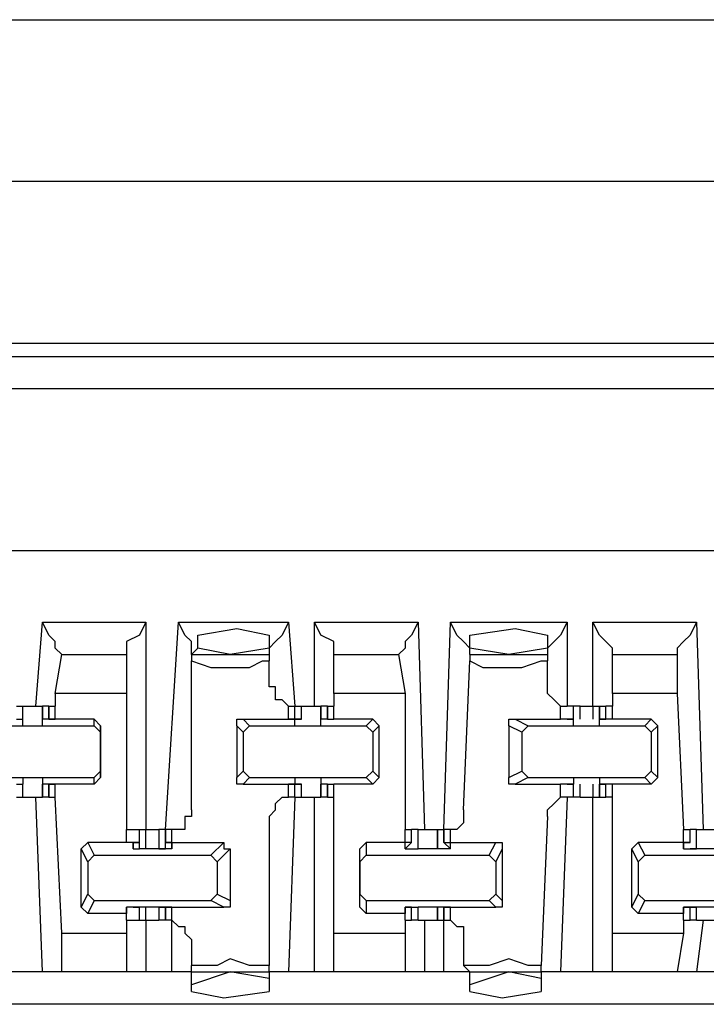
# Model space of a CAD drawing. Extents: x 0 to 5.28, y 0 to 4.61.
# Drawn here: x 1.85 to 1.96, y 4.46 to 4.61 of the extents above; entities that cross this region are included whole.
import ezdxf

# ---------------------------------------------------------------- set-up
doc = ezdxf.new("R2010")
doc.units = 0
doc.header["$MEASUREMENT"] = 0
doc.layers.get('0').update_dxf_attribs({"linetype": 'CONTINUOUS'})

msp = doc.modelspace()

# ---------------------------------------------------------------- linework, layer by layer
for p, q in [((1.62598, 4.60827), (5.1378, 4.60827)), ((5.15059, 4.58366), (1.61417, 4.58366)), ((3.27067, 4.55906), (1.76083, 4.55906)), ((1.74508, 4.55709), (3.28642, 4.55709)), ((3.28642, 4.55217), (1.74508, 4.55217)), ((3.28346, 4.52756), (1.74803, 4.52756)), ((1.8563, 4.50394), (1.85728, 4.51673)), ((1.85728, 4.51673), (1.87303, 4.51673)), ((1.87303, 4.51673), (1.87303, 4.48524)), ((1.87598, 4.48524), (1.87795, 4.51673)), ((1.87795, 4.51673), (1.89469, 4.51673)), ((1.89469, 4.51673), (1.89567, 4.50394)), ((1.89862, 4.50394), (1.89862, 4.51673)), ((1.89862, 4.51673), (1.91437, 4.51673)), ((1.91437, 4.51673), (1.91535, 4.48524)), ((1.91831, 4.48524), (1.91929, 4.51673)), ((1.91929, 4.51673), (1.93701, 4.51673)), ((1.93701, 4.51673), (1.93701, 4.50394)), ((1.94094, 4.50394), (1.94094, 4.51673)), ((1.94094, 4.51673), (1.95669, 4.51673)), ((1.95669, 4.51673), (1.95768, 4.48524)), ((1.88091, 4.5128), (1.88091, 4.51476)), ((1.89173, 4.51476), (1.89173, 4.5128)), ((1.92224, 4.5128), (1.92224, 4.51476)), ((1.93406, 4.51476), (1.93406, 4.5128)), ((1.87992, 4.51181), (1.88091, 4.5128)), ((1.88583, 4.51181), (1.88091, 4.5128)), ((1.89173, 4.5128), (1.88583, 4.51181)), ((1.89173, 4.5128), (1.89173, 4.51181)), ((1.92815, 4.51181), (1.92224, 4.5128)), ((1.92224, 4.51181), (1.92224, 4.5128)), ((1.93406, 4.5128), (1.92815, 4.51181)), ((1.93406, 4.5128), (1.93406, 4.51181)), ((1.85925, 4.50591), (1.86024, 4.51181)), ((1.86024, 4.51181), (1.87008, 4.51181)), ((1.86024, 4.51181), (1.86024, 4.51181)), ((1.87008, 4.51181), (1.87008, 4.50591)), ((1.87008, 4.51181), (1.87008, 4.51181)), ((1.87992, 4.51181), (1.89173, 4.51181)), ((1.87992, 4.51181), (1.87992, 4.51083)), ((1.87992, 4.48819), (1.87992, 4.51083)), ((1.89173, 4.51181), (1.89173, 4.51083)), ((1.89173, 4.50689), (1.89173, 4.51083)), ((1.90157, 4.51181), (1.91142, 4.51181)), ((1.90157, 4.50591), (1.90157, 4.51181)), ((1.90157, 4.51181), (1.90157, 4.51181)), ((1.91142, 4.51181), (1.9124, 4.50591)), ((1.91142, 4.51181), (1.91142, 4.51181)), ((1.92126, 4.48819), (1.92224, 4.51083)), ((1.92224, 4.51181), (1.93406, 4.51181)), ((1.92224, 4.51181), (1.92224, 4.51083)), ((1.93406, 4.51181), (1.93406, 4.51083)), ((1.93406, 4.50689), (1.93406, 4.51083)), ((1.9439, 4.51181), (1.95374, 4.51181)), ((1.9439, 4.50591), (1.9439, 4.51181)), ((1.9439, 4.51181), (1.9439, 4.51181)), ((1.95374, 4.51181), (1.95374, 4.50591)), ((1.95374, 4.51181), (1.95374, 4.51181)), ((1.87008, 4.50591), (1.85925, 4.50591)), ((1.85925, 4.50591), (1.85925, 4.50394)), ((1.87008, 4.50591), (1.87008, 4.48524)), ((1.9124, 4.50591), (1.90157, 4.50591)), ((1.90157, 4.50591), (1.90157, 4.50394)), ((1.9124, 4.50591), (1.9124, 4.48524)), ((1.95374, 4.50591), (1.9439, 4.50591)), ((1.9439, 4.50591), (1.9439, 4.50394)), ((1.95374, 4.50591), (1.95472, 4.48524)), ((1.85335, 4.50394), (1.85433, 4.50394)), ((1.85433, 4.50197), (1.85433, 4.50394)), ((1.85433, 4.50197), (1.85433, 4.50394)), ((1.8563, 4.50394), (1.85728, 4.50394)), ((1.85728, 4.50394), (1.85728, 4.50197)), ((1.85827, 4.50394), (1.85728, 4.50394)), ((1.85728, 4.50197), (1.85728, 4.50394)), ((1.85827, 4.50394), (1.85827, 4.50197)), ((1.85827, 4.50394), (1.85925, 4.50394)), ((1.85827, 4.50197), (1.85827, 4.50394)), ((1.85925, 4.50197), (1.85925, 4.50394)), ((1.85925, 4.50197), (1.85925, 4.50394)), ((1.89469, 4.50394), (1.89567, 4.50394)), ((1.89469, 4.50197), (1.89469, 4.50394)), ((1.89567, 4.50197), (1.89567, 4.50394)), ((1.89567, 4.50394), (1.89567, 4.50394)), ((1.89567, 4.50197), (1.89567, 4.50394)), ((1.89567, 4.50394), (1.89665, 4.50394)), ((1.89665, 4.50197), (1.89665, 4.50394)), ((1.89665, 4.50394), (1.89764, 4.50394)), ((1.89665, 4.50197), (1.89665, 4.50394)), ((1.89961, 4.50394), (1.89961, 4.50197)), ((1.90059, 4.50394), (1.89961, 4.50394)), ((1.89961, 4.50197), (1.89961, 4.50394)), ((1.90059, 4.50394), (1.90059, 4.50197)), ((1.90059, 4.50394), (1.90157, 4.50394)), ((1.90059, 4.50197), (1.90059, 4.50394)), ((1.90157, 4.50197), (1.90157, 4.50394)), ((1.90157, 4.50197), (1.90157, 4.50394)), ((1.93602, 4.50394), (1.93701, 4.50394)), ((1.93602, 4.50197), (1.93602, 4.50394)), ((1.93799, 4.50394), (1.93701, 4.50394)), ((1.93799, 4.50197), (1.93799, 4.50394)), ((1.93799, 4.50197), (1.93799, 4.50394)), ((1.93898, 4.50394), (1.93799, 4.50394)), ((1.93799, 4.50197), (1.93799, 4.50394)), ((1.93799, 4.50394), (1.93799, 4.50394)), ((1.93898, 4.50197), (1.93898, 4.50394)), ((1.93898, 4.50394), (1.93996, 4.50394)), ((1.93996, 4.50394), (1.94094, 4.50394)), ((1.94094, 4.50394), (1.94094, 4.50197)), ((1.94094, 4.50394), (1.94193, 4.50394)), ((1.94193, 4.50394), (1.94193, 4.50197)), ((1.94193, 4.50394), (1.94291, 4.50394)), ((1.94193, 4.50197), (1.94193, 4.50394)), ((1.94193, 4.50394), (1.94193, 4.50394)), ((1.94193, 4.50197), (1.94193, 4.50394)), ((1.94291, 4.50197), (1.94291, 4.50394)), ((1.9439, 4.50394), (1.94291, 4.50394)), ((1.9439, 4.50197), (1.9439, 4.50394)), ((1.85335, 4.50197), (1.85433, 4.50197)), ((1.85433, 4.50098), (1.85433, 4.50197)), ((1.85433, 4.50197), (1.85433, 4.50197)), ((1.85433, 4.50197), (1.85433, 4.50197)), ((1.85925, 4.50197), (1.85728, 4.50197)), ((1.85728, 4.50197), (1.85728, 4.50197)), ((1.85728, 4.50197), (1.85728, 4.50197)), ((1.85728, 4.50098), (1.85728, 4.50197)), ((1.85827, 4.50197), (1.85925, 4.50197)), ((1.85827, 4.50197), (1.85827, 4.50197)), ((1.85925, 4.50197), (1.85827, 4.50197)), ((1.86516, 4.50197), (1.85925, 4.50197)), ((1.85925, 4.50197), (1.85925, 4.50197)), ((1.85925, 4.50197), (1.85925, 4.50197)), ((1.85925, 4.50197), (1.85925, 4.50197)), ((1.85925, 4.50197), (1.85925, 4.50197)), ((1.86614, 4.50098), (1.86516, 4.50197)), ((1.86516, 4.50098), (1.86516, 4.50197)), ((1.8878, 4.50197), (1.88878, 4.50098)), ((1.8878, 4.50197), (1.89469, 4.50197)), ((1.89469, 4.50197), (1.89665, 4.50197)), ((1.89469, 4.50197), (1.89469, 4.50197)), ((1.89469, 4.50197), (1.89567, 4.50197)), ((1.89567, 4.50197), (1.89469, 4.50197)), ((1.89469, 4.50197), (1.89469, 4.50197)), ((1.89567, 4.50098), (1.89567, 4.50197)), ((1.89665, 4.50197), (1.89567, 4.50197)), ((1.89567, 4.50197), (1.89567, 4.50197)), ((1.89665, 4.50197), (1.89665, 4.50197)), ((1.90059, 4.50197), (1.89961, 4.50197)), ((1.89961, 4.50197), (1.89961, 4.50197)), ((1.89961, 4.50197), (1.89961, 4.50197)), ((1.89961, 4.50098), (1.89961, 4.50197)), ((1.90059, 4.50197), (1.90157, 4.50197)), ((1.90059, 4.50197), (1.90059, 4.50197)), ((1.90059, 4.50197), (1.90059, 4.50197)), ((1.90059, 4.50197), (1.90059, 4.50197)), ((1.90059, 4.50197), (1.90059, 4.50197)), ((1.90748, 4.50197), (1.90157, 4.50197)), ((1.90157, 4.50197), (1.90157, 4.50197)), ((1.90157, 4.50197), (1.90157, 4.50197)), ((1.9065, 4.50098), (1.90748, 4.50197)), ((1.90846, 4.50098), (1.90748, 4.50197)), ((1.92913, 4.50197), (1.9311, 4.50098)), ((1.92913, 4.50197), (1.93602, 4.50197)), ((1.93799, 4.50197), (1.93602, 4.50197)), ((1.93701, 4.50197), (1.93799, 4.50197)), ((1.93701, 4.50197), (1.93701, 4.50197)), ((1.93701, 4.50197), (1.93701, 4.50197)), ((1.93701, 4.50197), (1.93799, 4.50197)), ((1.93701, 4.50197), (1.93701, 4.50197)), ((1.93799, 4.50098), (1.93799, 4.50197)), ((1.93799, 4.50197), (1.93799, 4.50197)), ((1.93799, 4.50197), (1.93799, 4.50197)), ((1.94193, 4.50197), (1.94291, 4.50197)), ((1.94193, 4.50197), (1.94193, 4.50197)), ((1.94291, 4.50197), (1.94193, 4.50197)), ((1.94291, 4.50197), (1.94193, 4.50197)), ((1.94193, 4.50197), (1.94193, 4.50197)), ((1.94193, 4.50197), (1.94193, 4.50197)), ((1.94193, 4.50098), (1.94193, 4.50197)), ((1.9439, 4.50197), (1.94291, 4.50197)), ((1.94291, 4.50197), (1.94291, 4.50197)), ((1.94291, 4.50197), (1.94291, 4.50197)), ((1.9498, 4.50197), (1.9439, 4.50197)), ((1.9439, 4.50197), (1.9439, 4.50197)), ((1.94882, 4.50098), (1.9498, 4.50197)), ((1.95079, 4.50098), (1.9498, 4.50197)), ((1.84646, 4.50098), (1.86516, 4.50098)), ((1.85433, 4.50098), (1.85728, 4.50098)), ((1.86516, 4.50098), (1.86614, 4.5)), ((1.86614, 4.50098), (1.86614, 4.5)), ((1.86614, 4.49311), (1.86614, 4.50098)), ((1.8878, 4.5), (1.88681, 4.50098)), ((1.88681, 4.50098), (1.88681, 4.49311)), ((1.8878, 4.5), (1.88878, 4.50098)), ((1.88878, 4.50098), (1.9065, 4.50098)), ((1.89567, 4.50098), (1.89961, 4.50098)), ((1.9065, 4.50098), (1.90748, 4.5)), ((1.90846, 4.50098), (1.90748, 4.5)), ((1.90846, 4.49311), (1.90846, 4.50098)), ((1.93012, 4.5), (1.92815, 4.50098)), ((1.92815, 4.50098), (1.92815, 4.49311)), ((1.93012, 4.5), (1.9311, 4.50098)), ((1.9311, 4.50098), (1.94882, 4.50098)), ((1.93799, 4.50098), (1.94193, 4.50098)), ((1.94882, 4.50098), (1.9498, 4.5)), ((1.95079, 4.50098), (1.9498, 4.5)), ((1.95079, 4.49311), (1.95079, 4.50098)), ((1.86614, 4.5), (1.86614, 4.49409)), ((1.8878, 4.5), (1.8878, 4.49409)), ((1.90748, 4.5), (1.90748, 4.49409)), ((1.93012, 4.5), (1.93012, 4.49409)), ((1.9498, 4.5), (1.9498, 4.49409)), ((1.84646, 4.49311), (1.86516, 4.49311)), ((1.85433, 4.49311), (1.85433, 4.49213)), ((1.85433, 4.49311), (1.85728, 4.49311)), ((1.85728, 4.49311), (1.85728, 4.49213)), ((1.86614, 4.49409), (1.86516, 4.49311)), ((1.86516, 4.49213), (1.86516, 4.49311)), ((1.86614, 4.49311), (1.86516, 4.49213)), ((1.86614, 4.49409), (1.86614, 4.49311)), ((1.88681, 4.49311), (1.8878, 4.49409)), ((1.88878, 4.49311), (1.8878, 4.49409)), ((1.88878, 4.49311), (1.8878, 4.49213)), ((1.88878, 4.49311), (1.9065, 4.49311)), ((1.89567, 4.49311), (1.89567, 4.49213)), ((1.89567, 4.49311), (1.89961, 4.49311)), ((1.89961, 4.49311), (1.89961, 4.49213)), ((1.90748, 4.49409), (1.9065, 4.49311)), ((1.90748, 4.49213), (1.9065, 4.49311)), ((1.90748, 4.49409), (1.90846, 4.49311)), ((1.90846, 4.49311), (1.90748, 4.49213)), ((1.92815, 4.49311), (1.93012, 4.49409)), ((1.9311, 4.49311), (1.92913, 4.49213)), ((1.9311, 4.49311), (1.93012, 4.49409)), ((1.9311, 4.49311), (1.94882, 4.49311)), ((1.93799, 4.49311), (1.93799, 4.49213)), ((1.93799, 4.49311), (1.94193, 4.49311)), ((1.94193, 4.49311), (1.94193, 4.49213)), ((1.9498, 4.49409), (1.94882, 4.49311)), ((1.9498, 4.49213), (1.94882, 4.49311)), ((1.9498, 4.49409), (1.95079, 4.49311)), ((1.95079, 4.49311), (1.9498, 4.49213)), ((1.85335, 4.49213), (1.85433, 4.49213)), ((1.85433, 4.49016), (1.85433, 4.49213)), ((1.85433, 4.49213), (1.85433, 4.49213)), ((1.85433, 4.49213), (1.85433, 4.49213)), ((1.85433, 4.49016), (1.85433, 4.49213)), ((1.85728, 4.49213), (1.85728, 4.49016)), ((1.85728, 4.49213), (1.85728, 4.49213)), ((1.85728, 4.49213), (1.85728, 4.49213)), ((1.85925, 4.49213), (1.85728, 4.49213)), ((1.85728, 4.49016), (1.85728, 4.49213)), ((1.85827, 4.49213), (1.85827, 4.49016)), ((1.85925, 4.49213), (1.85827, 4.49213)), ((1.85827, 4.49213), (1.85827, 4.49213)), ((1.85827, 4.49213), (1.85925, 4.49213)), ((1.85827, 4.49016), (1.85827, 4.49213)), ((1.85925, 4.49213), (1.85925, 4.49213)), ((1.85925, 4.49213), (1.85925, 4.49213)), ((1.85925, 4.49213), (1.85925, 4.49213)), ((1.86516, 4.49213), (1.85925, 4.49213)), ((1.85925, 4.49016), (1.85925, 4.49213)), ((1.85925, 4.49213), (1.85925, 4.49213)), ((1.85925, 4.49016), (1.85925, 4.49213)), ((1.8878, 4.49213), (1.89469, 4.49213)), ((1.89567, 4.49213), (1.89469, 4.49213)), ((1.89469, 4.49213), (1.89567, 4.49213)), ((1.89469, 4.49213), (1.89469, 4.49213)), ((1.89469, 4.49213), (1.89665, 4.49213)), ((1.89469, 4.49213), (1.89469, 4.49213)), ((1.89469, 4.49016), (1.89469, 4.49213)), ((1.89567, 4.49016), (1.89567, 4.49213)), ((1.89567, 4.49213), (1.89567, 4.49213)), ((1.89665, 4.49213), (1.89567, 4.49213)), ((1.89567, 4.49016), (1.89567, 4.49213)), ((1.89665, 4.49016), (1.89665, 4.49213)), ((1.89665, 4.49213), (1.89665, 4.49213)), ((1.89665, 4.49016), (1.89665, 4.49213)), ((1.89961, 4.49213), (1.89961, 4.49016)), ((1.89961, 4.49213), (1.89961, 4.49213)), ((1.89961, 4.49213), (1.89961, 4.49213)), ((1.90059, 4.49213), (1.89961, 4.49213)), ((1.89961, 4.49016), (1.89961, 4.49213)), ((1.90059, 4.49213), (1.90059, 4.49016)), ((1.90059, 4.49213), (1.90059, 4.49213)), ((1.90059, 4.49213), (1.90059, 4.49213)), ((1.90059, 4.49213), (1.90059, 4.49213)), ((1.90059, 4.49213), (1.90157, 4.49213)), ((1.90059, 4.49213), (1.90059, 4.49213)), ((1.90059, 4.49016), (1.90059, 4.49213)), ((1.90157, 4.49213), (1.90157, 4.49213)), ((1.90157, 4.49213), (1.90157, 4.49213)), ((1.90748, 4.49213), (1.90157, 4.49213)), ((1.90157, 4.49016), (1.90157, 4.49213)), ((1.90157, 4.49016), (1.90157, 4.49213)), ((1.92913, 4.49213), (1.93602, 4.49213)), ((1.93799, 4.49213), (1.93602, 4.49213)), ((1.93602, 4.49016), (1.93602, 4.49213)), ((1.93701, 4.49213), (1.93799, 4.49213)), ((1.93701, 4.49213), (1.93701, 4.49213)), ((1.93701, 4.49213), (1.93701, 4.49213)), ((1.93701, 4.49213), (1.93799, 4.49213)), ((1.93701, 4.49213), (1.93701, 4.49213)), ((1.93799, 4.49016), (1.93799, 4.49213)), ((1.93799, 4.49213), (1.93799, 4.49213)), ((1.93799, 4.49213), (1.93799, 4.49213)), ((1.93799, 4.49016), (1.93799, 4.49213)), ((1.93799, 4.49016), (1.93799, 4.49213)), ((1.93898, 4.49016), (1.93898, 4.49213)), ((1.94094, 4.49213), (1.94094, 4.49016)), ((1.94193, 4.49213), (1.94193, 4.49016)), ((1.94193, 4.49213), (1.94193, 4.49213)), ((1.94193, 4.49213), (1.94193, 4.49213)), ((1.94291, 4.49213), (1.94193, 4.49213)), ((1.94291, 4.49213), (1.94193, 4.49213)), ((1.94193, 4.49213), (1.94193, 4.49213)), ((1.94193, 4.49213), (1.94291, 4.49213)), ((1.94193, 4.49016), (1.94193, 4.49213)), ((1.94193, 4.49016), (1.94193, 4.49213)), ((1.94291, 4.49213), (1.94291, 4.49213)), ((1.9439, 4.49213), (1.94291, 4.49213)), ((1.94291, 4.49213), (1.94291, 4.49213)), ((1.94291, 4.49016), (1.94291, 4.49213)), ((1.9439, 4.49213), (1.9439, 4.49213)), ((1.9498, 4.49213), (1.9439, 4.49213)), ((1.9439, 4.49016), (1.9439, 4.49213)), ((1.85335, 4.49016), (1.85433, 4.49016)), ((1.85728, 4.46358), (1.8563, 4.49016)), ((1.8563, 4.49016), (1.85728, 4.49016)), ((1.85827, 4.49016), (1.85728, 4.49016)), ((1.85827, 4.49016), (1.85925, 4.49016)), ((1.86024, 4.46949), (1.85925, 4.49016)), ((1.89567, 4.49016), (1.89469, 4.46358)), ((1.89567, 4.49016), (1.89469, 4.49016)), ((1.89567, 4.49016), (1.89567, 4.49016)), ((1.89567, 4.49016), (1.89665, 4.49016)), ((1.89665, 4.49016), (1.89764, 4.49016)), ((1.89862, 4.46358), (1.89862, 4.49016)), ((1.90059, 4.49016), (1.89961, 4.49016)), ((1.90059, 4.49016), (1.90157, 4.49016)), ((1.90157, 4.46949), (1.90157, 4.49016)), ((1.93701, 4.49016), (1.93602, 4.46358)), ((1.93701, 4.49016), (1.93602, 4.49016)), ((1.93799, 4.49016), (1.93701, 4.49016)), ((1.93799, 4.49016), (1.93799, 4.49016)), ((1.93898, 4.49016), (1.93799, 4.49016)), ((1.93898, 4.49016), (1.93996, 4.49016)), ((1.93996, 4.49016), (1.94094, 4.49016)), ((1.94094, 4.46358), (1.94094, 4.49016)), ((1.94094, 4.49016), (1.94193, 4.49016)), ((1.94193, 4.49016), (1.94193, 4.49016)), ((1.94193, 4.49016), (1.94291, 4.49016)), ((1.9439, 4.49016), (1.94291, 4.49016)), ((1.9439, 4.46949), (1.9439, 4.49016)), ((1.89173, 4.4872), (1.89173, 4.46457)), ((1.93406, 4.4872), (1.93307, 4.46457)), ((1.87008, 4.48327), (1.87008, 4.48524)), ((1.87008, 4.48327), (1.87008, 4.48524)), ((1.87008, 4.48524), (1.87205, 4.48524)), ((1.87205, 4.48327), (1.87205, 4.48524)), ((1.87205, 4.48228), (1.87205, 4.48524)), ((1.87205, 4.48524), (1.87303, 4.48524)), ((1.87205, 4.48524), (1.87205, 4.48524)), ((1.87205, 4.48327), (1.87205, 4.48524)), ((1.87303, 4.48228), (1.87303, 4.48524)), ((1.87303, 4.48524), (1.87402, 4.48524)), ((1.87402, 4.48524), (1.875, 4.48524)), ((1.875, 4.48524), (1.875, 4.48228)), ((1.87598, 4.48524), (1.875, 4.48524)), ((1.87598, 4.48524), (1.87598, 4.48327)), ((1.87697, 4.48524), (1.87598, 4.48524)), ((1.87598, 4.48327), (1.87598, 4.48524)), ((1.87598, 4.48524), (1.87598, 4.48524)), ((1.87598, 4.48228), (1.87598, 4.48524)), ((1.87697, 4.48327), (1.87697, 4.48524)), ((1.87697, 4.48524), (1.87697, 4.48524)), ((1.9124, 4.48327), (1.9124, 4.48524)), ((1.9124, 4.48327), (1.9124, 4.48524)), ((1.9124, 4.48524), (1.91339, 4.48524)), ((1.91339, 4.48327), (1.91339, 4.48524)), ((1.91437, 4.48524), (1.91339, 4.48524)), ((1.91339, 4.48327), (1.91339, 4.48524)), ((1.91437, 4.48228), (1.91437, 4.48524)), ((1.91437, 4.48228), (1.91437, 4.48524)), ((1.91634, 4.48524), (1.91732, 4.48524)), ((1.91732, 4.48524), (1.91732, 4.48228)), ((1.91732, 4.48524), (1.91831, 4.48524)), ((1.91732, 4.48228), (1.91732, 4.48524)), ((1.91831, 4.48524), (1.91831, 4.48327)), ((1.91831, 4.48524), (1.91831, 4.48524)), ((1.91831, 4.48327), (1.91831, 4.48524)), ((1.91929, 4.48524), (1.91831, 4.48524)), ((1.91929, 4.48327), (1.91929, 4.48524)), ((1.95472, 4.48327), (1.95472, 4.48524)), ((1.95472, 4.48327), (1.95472, 4.48524)), ((1.95472, 4.48524), (1.95571, 4.48524)), ((1.95571, 4.48327), (1.95571, 4.48524)), ((1.95669, 4.48524), (1.95571, 4.48524)), ((1.95571, 4.48327), (1.95571, 4.48524)), ((1.95669, 4.48228), (1.95669, 4.48524)), ((1.95669, 4.48228), (1.95669, 4.48524)), ((1.95669, 4.48524), (1.95768, 4.48524)), ((1.86319, 4.48228), (1.86417, 4.48327)), ((1.86417, 4.48031), (1.86319, 4.48228)), ((1.86319, 4.47343), (1.86319, 4.48228)), ((1.86417, 4.48327), (1.86516, 4.4813)), ((1.87008, 4.48327), (1.86417, 4.48327)), ((1.87205, 4.48327), (1.87008, 4.48327)), ((1.87008, 4.48327), (1.87008, 4.48327)), ((1.87008, 4.48327), (1.87008, 4.48327)), ((1.87106, 4.48327), (1.87106, 4.48228)), ((1.87106, 4.48327), (1.87106, 4.48327)), ((1.87106, 4.48327), (1.87205, 4.48327)), ((1.87106, 4.48228), (1.87106, 4.48327)), ((1.87106, 4.48228), (1.87205, 4.48228)), ((1.87598, 4.48228), (1.87205, 4.48228)), ((1.87205, 4.48228), (1.87205, 4.48228)), ((1.87205, 4.48228), (1.87205, 4.48228)), ((1.87205, 4.48228), (1.87205, 4.48228)), ((1.875, 4.48228), (1.87598, 4.48228)), ((1.875, 4.48228), (1.87598, 4.48228)), ((1.87598, 4.48327), (1.87697, 4.48327)), ((1.87598, 4.48327), (1.87598, 4.48327)), ((1.87697, 4.48327), (1.87598, 4.48327)), ((1.87697, 4.48228), (1.87598, 4.48228)), ((1.87598, 4.48228), (1.87598, 4.48228)), ((1.87697, 4.48327), (1.88484, 4.48327)), ((1.87697, 4.48327), (1.87697, 4.48228)), ((1.87697, 4.48228), (1.87697, 4.48327)), ((1.88287, 4.4813), (1.88484, 4.48327)), ((1.88583, 4.48228), (1.88386, 4.48031)), ((1.88583, 4.48228), (1.88583, 4.47441)), ((1.90551, 4.48228), (1.9065, 4.48327)), ((1.90551, 4.48031), (1.90551, 4.48228)), ((1.90551, 4.47343), (1.90551, 4.48228)), ((1.9065, 4.48327), (1.9065, 4.4813)), ((1.9124, 4.48327), (1.9065, 4.48327)), ((1.91339, 4.48327), (1.9124, 4.48228)), ((1.91339, 4.48327), (1.9124, 4.48327)), ((1.9124, 4.48327), (1.9124, 4.48327)), ((1.9124, 4.48327), (1.9124, 4.48327)), ((1.9124, 4.48228), (1.9124, 4.48327)), ((1.9124, 4.48228), (1.91437, 4.48228)), ((1.91339, 4.48327), (1.91339, 4.48327)), ((1.91339, 4.48327), (1.91339, 4.48327)), ((1.91732, 4.48228), (1.91437, 4.48228)), ((1.91437, 4.48228), (1.91437, 4.48228)), ((1.91437, 4.48228), (1.91437, 4.48228)), ((1.91437, 4.48228), (1.91437, 4.48228)), ((1.91929, 4.48228), (1.91732, 4.48228)), ((1.91732, 4.48228), (1.91732, 4.48228)), ((1.91732, 4.48228), (1.91732, 4.48228)), ((1.91732, 4.48228), (1.91732, 4.48228)), ((1.91831, 4.48327), (1.91929, 4.48327)), ((1.91831, 4.48327), (1.91831, 4.48327)), ((1.91831, 4.48327), (1.91831, 4.48327)), ((1.91831, 4.48327), (1.91929, 4.48228)), ((1.91929, 4.48327), (1.92618, 4.48327)), ((1.91929, 4.48228), (1.91929, 4.48327)), ((1.9252, 4.4813), (1.92618, 4.48327)), ((1.92717, 4.48228), (1.92618, 4.48031)), ((1.92717, 4.48228), (1.92717, 4.47441)), ((1.94685, 4.48228), (1.94783, 4.48327)), ((1.94783, 4.48031), (1.94685, 4.48228)), ((1.94685, 4.47343), (1.94685, 4.48228)), ((1.94783, 4.48327), (1.94882, 4.4813)), ((1.95472, 4.48327), (1.94783, 4.48327)), ((1.95472, 4.48327), (1.95472, 4.48228)), ((1.95472, 4.48327), (1.95571, 4.48327)), ((1.95571, 4.48327), (1.95472, 4.48327)), ((1.95472, 4.48327), (1.95472, 4.48327)), ((1.95472, 4.48327), (1.95472, 4.48327)), ((1.95472, 4.48228), (1.95472, 4.48327)), ((1.95472, 4.48228), (1.95669, 4.48228)), ((1.95571, 4.48327), (1.95571, 4.48327)), ((1.95965, 4.48228), (1.95571, 4.48228)), ((1.95571, 4.48228), (1.95571, 4.48228)), ((1.95571, 4.48228), (1.95669, 4.48228)), ((1.95669, 4.48228), (1.95669, 4.48228)), ((1.86417, 4.48031), (1.86516, 4.4813)), ((1.86516, 4.4813), (1.88287, 4.4813)), ((1.88287, 4.4813), (1.88386, 4.48031)), ((1.90551, 4.48031), (1.9065, 4.4813)), ((1.9065, 4.4813), (1.9252, 4.4813)), ((1.9252, 4.4813), (1.92618, 4.48031)), ((1.94783, 4.48031), (1.94882, 4.4813)), ((1.94882, 4.4813), (1.96752, 4.4813)), ((1.86417, 4.48031), (1.86417, 4.47539)), ((1.88386, 4.48031), (1.88386, 4.47539)), ((1.90551, 4.48031), (1.90551, 4.47539)), ((1.92618, 4.48031), (1.92618, 4.47539)), ((1.94783, 4.48031), (1.94783, 4.47539)), ((1.86319, 4.47343), (1.86417, 4.47539)), ((1.86516, 4.47441), (1.86417, 4.47539)), ((1.88386, 4.47539), (1.88287, 4.47441)), ((1.88386, 4.47539), (1.88583, 4.47441)), ((1.9065, 4.47441), (1.90551, 4.47539)), ((1.90551, 4.47343), (1.90551, 4.47539)), ((1.92618, 4.47539), (1.9252, 4.47441)), ((1.92618, 4.47539), (1.92717, 4.47441)), ((1.94685, 4.47343), (1.94783, 4.47539)), ((1.94882, 4.47441), (1.94783, 4.47539)), ((1.86417, 4.47244), (1.86319, 4.47343)), ((1.86516, 4.47441), (1.86417, 4.47244)), ((1.86516, 4.47441), (1.88287, 4.47441)), ((1.87008, 4.47343), (1.87008, 4.47244)), ((1.87008, 4.47343), (1.87008, 4.47343)), ((1.87205, 4.47343), (1.87008, 4.47343)), ((1.87008, 4.47146), (1.87008, 4.47343)), ((1.87106, 4.47343), (1.87205, 4.47343)), ((1.87106, 4.47343), (1.87106, 4.47343)), ((1.87106, 4.47343), (1.87106, 4.47343)), ((1.87106, 4.47343), (1.87205, 4.47343)), ((1.87106, 4.47343), (1.87106, 4.47343)), ((1.87205, 4.47146), (1.87205, 4.47343)), ((1.87205, 4.47343), (1.87205, 4.47343)), ((1.87205, 4.47343), (1.87205, 4.47343)), ((1.87205, 4.47343), (1.87205, 4.47343)), ((1.87598, 4.47343), (1.87205, 4.47343)), ((1.87205, 4.47146), (1.87205, 4.47343)), ((1.87205, 4.47146), (1.87205, 4.47343)), ((1.87303, 4.47146), (1.87303, 4.47343)), ((1.875, 4.47343), (1.875, 4.47146)), ((1.875, 4.47343), (1.87598, 4.47343)), ((1.875, 4.47343), (1.87598, 4.47343)), ((1.87598, 4.47343), (1.87598, 4.47146)), ((1.87598, 4.47343), (1.87598, 4.47343)), ((1.87697, 4.47343), (1.87598, 4.47343)), ((1.87697, 4.47343), (1.87598, 4.47343)), ((1.87598, 4.47343), (1.87598, 4.47343)), ((1.87598, 4.47343), (1.87697, 4.47343)), ((1.87598, 4.47146), (1.87598, 4.47343)), ((1.87598, 4.47146), (1.87598, 4.47343)), ((1.87697, 4.47343), (1.87697, 4.47343)), ((1.87697, 4.47343), (1.88484, 4.47343)), ((1.87697, 4.47146), (1.87697, 4.47343)), ((1.87697, 4.47343), (1.87697, 4.47343)), ((1.88484, 4.47343), (1.88287, 4.47441)), ((1.9065, 4.47244), (1.90551, 4.47343)), ((1.9065, 4.47441), (1.9252, 4.47441)), ((1.9065, 4.47441), (1.9065, 4.47244)), ((1.9124, 4.47343), (1.9124, 4.47244)), ((1.9124, 4.47343), (1.9124, 4.47343)), ((1.91339, 4.47343), (1.9124, 4.47343)), ((1.91339, 4.47343), (1.9124, 4.47343)), ((1.9124, 4.47343), (1.91437, 4.47343)), ((1.9124, 4.47146), (1.9124, 4.47343)), ((1.9124, 4.47343), (1.9124, 4.47343)), ((1.91339, 4.47146), (1.91339, 4.47343)), ((1.91339, 4.47343), (1.91339, 4.47343)), ((1.91339, 4.47343), (1.91339, 4.47343)), ((1.91339, 4.47146), (1.91339, 4.47343)), ((1.91437, 4.47146), (1.91437, 4.47343)), ((1.91437, 4.47343), (1.91437, 4.47343)), ((1.91437, 4.47343), (1.91437, 4.47343)), ((1.91437, 4.47343), (1.91437, 4.47343)), ((1.91732, 4.47343), (1.91437, 4.47343)), ((1.91437, 4.47146), (1.91437, 4.47343)), ((1.91732, 4.47343), (1.91732, 4.47146)), ((1.91732, 4.47343), (1.91732, 4.47343)), ((1.91732, 4.47343), (1.91732, 4.47343)), ((1.91732, 4.47343), (1.91732, 4.47343)), ((1.91929, 4.47343), (1.91732, 4.47343)), ((1.91732, 4.47146), (1.91732, 4.47343)), ((1.91831, 4.47343), (1.91831, 4.47146)), ((1.91831, 4.47343), (1.91929, 4.47343)), ((1.91831, 4.47343), (1.91831, 4.47343)), ((1.91831, 4.47343), (1.91831, 4.47343)), ((1.91831, 4.47343), (1.91929, 4.47343)), ((1.91831, 4.47146), (1.91831, 4.47343)), ((1.91929, 4.47343), (1.92618, 4.47343)), ((1.91929, 4.47146), (1.91929, 4.47343)), ((1.91929, 4.47343), (1.91929, 4.47343)), ((1.92618, 4.47343), (1.9252, 4.47441)), ((1.94783, 4.47244), (1.94685, 4.47343)), ((1.94882, 4.47441), (1.94783, 4.47244)), ((1.94882, 4.47441), (1.96752, 4.47441)), ((1.95472, 4.47343), (1.95472, 4.47244)), ((1.95472, 4.47343), (1.95472, 4.47343)), ((1.95571, 4.47343), (1.95472, 4.47343)), ((1.95472, 4.47343), (1.95571, 4.47343)), ((1.95472, 4.47343), (1.95472, 4.47343)), ((1.95472, 4.47343), (1.95669, 4.47343)), ((1.95472, 4.47146), (1.95472, 4.47343)), ((1.95472, 4.47343), (1.95472, 4.47343)), ((1.95571, 4.47146), (1.95571, 4.47343)), ((1.95571, 4.47343), (1.95571, 4.47343)), ((1.95571, 4.47343), (1.95669, 4.47343)), ((1.95571, 4.47343), (1.95571, 4.47343)), ((1.95965, 4.47343), (1.95571, 4.47343)), ((1.95571, 4.47146), (1.95571, 4.47343)), ((1.95669, 4.47146), (1.95669, 4.47343)), ((1.95669, 4.47343), (1.95669, 4.47343)), ((1.95669, 4.47146), (1.95669, 4.47343)), ((1.87008, 4.47244), (1.86417, 4.47244)), ((1.87008, 4.47146), (1.87008, 4.47244)), ((1.9124, 4.47244), (1.9065, 4.47244)), ((1.9124, 4.47146), (1.9124, 4.47244)), ((1.95472, 4.47244), (1.94783, 4.47244)), ((1.95472, 4.47146), (1.95472, 4.47244)), ((1.87008, 4.47146), (1.87008, 4.46949)), ((1.87008, 4.47146), (1.87008, 4.47146)), ((1.87008, 4.47146), (1.87205, 4.47146)), ((1.87205, 4.47146), (1.87205, 4.47146)), ((1.87205, 4.47146), (1.87303, 4.47146)), ((1.87303, 4.47146), (1.87303, 4.46358)), ((1.87303, 4.47146), (1.87402, 4.47146)), ((1.87402, 4.47146), (1.875, 4.47146)), ((1.87598, 4.47146), (1.875, 4.47146)), ((1.87697, 4.47146), (1.87598, 4.47146)), ((1.87598, 4.47146), (1.87598, 4.47146)), ((1.87697, 4.46358), (1.87697, 4.47146)), ((1.87697, 4.47146), (1.87697, 4.47146)), ((1.9124, 4.47146), (1.9124, 4.46949)), ((1.9124, 4.47146), (1.9124, 4.47146)), ((1.9124, 4.47146), (1.91339, 4.47146)), ((1.91437, 4.47146), (1.91339, 4.47146)), ((1.91535, 4.47146), (1.91535, 4.46358)), ((1.91634, 4.47146), (1.91732, 4.47146)), ((1.91732, 4.47146), (1.91831, 4.47146)), ((1.91831, 4.46358), (1.91831, 4.47146)), ((1.91831, 4.47146), (1.91831, 4.47146)), ((1.91831, 4.47146), (1.91929, 4.47146)), ((1.95472, 4.47146), (1.95472, 4.46949)), ((1.95472, 4.47146), (1.95472, 4.47146)), ((1.95472, 4.47146), (1.95571, 4.47146)), ((1.95669, 4.47146), (1.95571, 4.47146)), ((1.95768, 4.47146), (1.95669, 4.46358)), ((1.95669, 4.47146), (1.95768, 4.47146)), ((1.86024, 4.46949), (1.87008, 4.46949)), ((1.86024, 4.46358), (1.86024, 4.46949)), ((1.87008, 4.46949), (1.87008, 4.46358)), ((1.90157, 4.46949), (1.9124, 4.46949)), ((1.90157, 4.46358), (1.90157, 4.46949)), ((1.9124, 4.46949), (1.9124, 4.46358)), ((1.9439, 4.46949), (1.95472, 4.46949)), ((1.9439, 4.46358), (1.9439, 4.46949)), ((1.95472, 4.46949), (1.95374, 4.46358)), ((1.87992, 4.4685), (1.87992, 4.46457)), ((1.92126, 4.4685), (1.92126, 4.46457)), ((1.87992, 4.46358), (1.87992, 4.46457)), ((1.89173, 4.46358), (1.89173, 4.46457)), ((1.92224, 4.46358), (1.92126, 4.46457)), ((1.93307, 4.46358), (1.93307, 4.46457)), ((1.85728, 4.46358), (1.85236, 4.46358)), ((1.86024, 4.46358), (1.85728, 4.46358)), ((1.87008, 4.46358), (1.86024, 4.46358)), ((1.87303, 4.46358), (1.87008, 4.46358)), ((1.87697, 4.46358), (1.87303, 4.46358)), ((1.87992, 4.46358), (1.87697, 4.46358)), ((1.87992, 4.46161), (1.87992, 4.46358)), ((1.88583, 4.46358), (1.87992, 4.46161)), ((1.87992, 4.46358), (1.89173, 4.46358)), ((1.89173, 4.4626), (1.88583, 4.46358)), ((1.89469, 4.46358), (1.89173, 4.46358)), ((1.89173, 4.46358), (1.89173, 4.4626)), ((1.89862, 4.46358), (1.89469, 4.46358)), ((1.90157, 4.46358), (1.89862, 4.46358)), ((1.9124, 4.46358), (1.90157, 4.46358)), ((1.91535, 4.46358), (1.9124, 4.46358)), ((1.91831, 4.46358), (1.91535, 4.46358)), ((1.92224, 4.46358), (1.91831, 4.46358)), ((1.92224, 4.46161), (1.92224, 4.46358)), ((1.92815, 4.46358), (1.92224, 4.46161)), ((1.92224, 4.46358), (1.93307, 4.46358)), ((1.93307, 4.4626), (1.92815, 4.46358)), ((1.93602, 4.46358), (1.93307, 4.46358)), ((1.93307, 4.46358), (1.93307, 4.4626)), ((1.94094, 4.46358), (1.93602, 4.46358)), ((1.9439, 4.46358), (1.94094, 4.46358)), ((1.95374, 4.46358), (1.9439, 4.46358)), ((1.95669, 4.46358), (1.95374, 4.46358)), ((1.96063, 4.46358), (1.95669, 4.46358)), ((1.87992, 4.46063), (1.87992, 4.46161)), ((1.89173, 4.4626), (1.89173, 4.46063)), ((1.92224, 4.46063), (1.92224, 4.46161)), ((1.93307, 4.4626), (1.93307, 4.46063)), ((3.27657, 4.45866), (1.75492, 4.45866))]:
    msp.add_line(p, q)
for points in [[(1.86024, 4.51181), (1.85925, 4.5128), (1.85925, 4.51378), (1.85827, 4.51476), (1.85728, 4.51673)], [(1.87303, 4.51673), (1.87205, 4.51476), (1.87008, 4.51378), (1.87008, 4.5128), (1.87008, 4.51181)], [(1.87992, 4.51181), (1.87992, 4.5128), (1.87992, 4.51378), (1.87894, 4.51476), (1.87795, 4.51673)], [(1.89469, 4.51673), (1.8937, 4.51476), (1.89272, 4.51378), (1.89173, 4.5128), (1.89173, 4.51181)], [(1.90157, 4.51181), (1.90157, 4.5128), (1.90157, 4.51378), (1.89961, 4.51476), (1.89862, 4.51673)], [(1.91437, 4.51673), (1.91339, 4.51476), (1.9124, 4.51378), (1.9124, 4.5128), (1.91142, 4.51181)], [(1.92224, 4.51181), (1.92224, 4.5128), (1.92126, 4.51378), (1.92028, 4.51476), (1.91929, 4.51673)], [(1.93701, 4.51673), (1.93602, 4.51476), (1.93504, 4.51378), (1.93406, 4.5128), (1.93406, 4.51181)], [(1.9439, 4.51181), (1.9439, 4.5128), (1.94291, 4.51378), (1.94193, 4.51476), (1.94094, 4.51673)], [(1.95669, 4.51673), (1.95571, 4.51476), (1.95472, 4.51378), (1.95374, 4.5128), (1.95374, 4.51181)], [(1.88091, 4.51476), (1.88681, 4.51575), (1.89173, 4.51476)], [(1.92224, 4.51476), (1.92913, 4.51575), (1.93406, 4.51476)], [(1.87992, 4.51083), (1.88287, 4.50984), (1.88583, 4.50984), (1.88878, 4.50984), (1.89075, 4.51083), (1.89173, 4.51083)], [(1.92224, 4.51083), (1.92421, 4.50984), (1.92717, 4.50984), (1.93012, 4.50984), (1.93307, 4.51083), (1.93406, 4.51083)], [(1.89469, 4.50394), (1.8937, 4.50492), (1.89272, 4.50492), (1.89272, 4.50591), (1.89272, 4.50689), (1.89173, 4.50689)], [(1.93602, 4.50394), (1.93504, 4.50492), (1.93406, 4.50591), (1.93406, 4.50689)], [(1.85433, 4.50394), (1.85531, 4.50394), (1.8563, 4.50394)], [(1.89764, 4.50394), (1.89862, 4.50394), (1.89961, 4.50394)], [(1.88681, 4.50098), (1.88681, 4.50197), (1.8878, 4.50197)], [(1.92815, 4.50098), (1.92815, 4.50197), (1.92913, 4.50197)], [(1.8878, 4.49213), (1.88681, 4.49213), (1.88681, 4.49311)], [(1.92913, 4.49213), (1.92815, 4.49213), (1.92815, 4.49311)], [(1.85433, 4.49016), (1.85531, 4.49016), (1.8563, 4.49016)], [(1.89173, 4.4872), (1.89272, 4.48819), (1.89272, 4.48917), (1.8937, 4.49016), (1.89469, 4.49016)], [(1.89764, 4.49016), (1.89862, 4.49016), (1.89961, 4.49016)], [(1.93406, 4.4872), (1.93406, 4.48819), (1.93504, 4.48917), (1.93602, 4.49016)], [(1.87992, 4.48819), (1.87992, 4.4872), (1.87894, 4.4872), (1.87894, 4.48622), (1.87894, 4.48524), (1.87795, 4.48524), (1.87697, 4.48524)], [(1.92126, 4.48819), (1.92126, 4.4872), (1.92126, 4.48622), (1.92028, 4.48524), (1.91929, 4.48524)], [(1.91437, 4.48524), (1.91535, 4.48524), (1.91634, 4.48524)], [(1.95768, 4.48524), (1.95866, 4.48524), (1.95965, 4.48524)], [(1.88484, 4.48327), (1.88484, 4.48228), (1.88583, 4.48228)], [(1.92618, 4.48327), (1.92717, 4.48327), (1.92717, 4.48228)], [(1.88583, 4.47441), (1.88583, 4.47343), (1.88484, 4.47343)], [(1.92717, 4.47441), (1.92717, 4.47343), (1.92618, 4.47343)], [(1.87697, 4.47146), (1.87795, 4.47047), (1.87894, 4.47047), (1.87894, 4.46949), (1.87992, 4.4685)], [(1.91437, 4.47146), (1.91535, 4.47146), (1.91634, 4.47146)], [(1.91929, 4.47146), (1.92028, 4.47047), (1.92126, 4.47047), (1.92126, 4.46949), (1.92126, 4.4685)], [(1.95768, 4.47146), (1.95866, 4.47146), (1.95965, 4.47146)], [(1.89173, 4.46457), (1.88878, 4.46457), (1.88583, 4.46555), (1.88386, 4.46457), (1.88091, 4.46457), (1.87992, 4.46457)], [(1.93307, 4.46457), (1.9311, 4.46457), (1.92815, 4.46555), (1.9252, 4.46457), (1.92323, 4.46457), (1.92126, 4.46457)], [(1.87992, 4.46063), (1.88484, 4.45965), (1.89173, 4.46063)], [(1.92224, 4.46063), (1.92717, 4.45965), (1.93307, 4.46063)]]:
    msp.add_lwpolyline(points)

doc.saveas('drawing.dxf')
